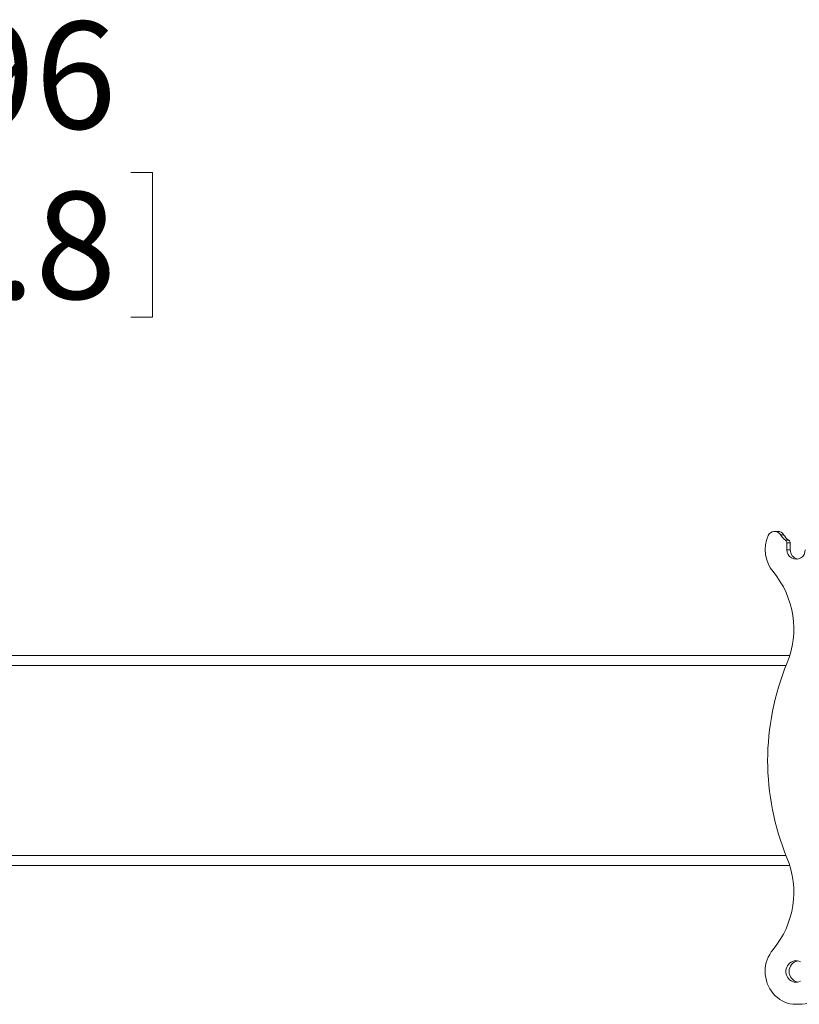
# Model space of a CAD drawing. Units: inches. Extents: x 4 to 132, y 2 to 86.
# Drawn here: x 49 to 56, y 29 to 38 of the extents above; entities that cross this region are included whole.
import ezdxf

# ---------------------------------------------------------------- set-up
doc = ezdxf.new("R2010")
doc.units = ezdxf.units.IN
doc.header["$MEASUREMENT"] = 0
doc.styles.add('SLDTEXTSTYLE0', font='TXT', dxfattribs={"width": 0.75})
doc.dimstyles.new('SLDDIMSTYLE3', dxfattribs={"dimtxt": 1, "dimasz": 0.8, "dimexe": 0, "dimexo": 0.0625, "dimgap": 0.25, "dimtad": 0, "dimtih": 1, "dimtoh": 1, "dimrnd": 1e-09, "dimzin": 12, "dimdsep": 46, "dimtxsty": 'SLDTEXTSTYLE0', "dimsah": 1, "dimcen": 0.09, "dimadec": 0, "dimazin": 0, "dimtfac": 1, "dimtofl": 0, "dimtmove": 0, "dimatfit": 3, "dimfxl": 0, "dimtolj": 1, "dimtzin": 12, "dimarcsym": 0})

# ---------------------------------------------------------------- blocks, each defined once
blk = doc.blocks.new('*D9')
at = {"color": 7, "linetype": 'Continuous', "lineweight": 0}
for p, q in [((45.1196, 36.4904), (44.1196, 36.4904)), ((44.1196, 36.4904), (44.1196, 31.8624)), ((46.6343, 36.3713), (46.6343, 35.0216)), ((46.6343, 36.3713), (46.837, 36.3713)), ((50.0297, 36.3713), (49.827, 36.3713)), ((50.0297, 36.3713), (50.0297, 35.0216)), ((46.6343, 35.0216), (46.837, 35.0216)), ((50.0297, 35.0216), (49.827, 35.0216)), ((44.1196, 29.9014), (44.1196, 28.7014))]:
    blk.add_line(p, q, dxfattribs=at)
for points in [[(44.1196, 31.8624), (44.3276, 32.6624), (43.9116, 32.6624)], [(44.1196, 29.9014), (43.9116, 29.1014), (44.3276, 29.1014)]]:
    blk.add_solid(points, dxfattribs=at)
at = {"color": 7, "linetype": 'Continuous', "lineweight": 0, "char_height": 1, "attachment_point": 1, "style": 'SLDTEXTSTYLE0'}
for s, insert in [('1.96', (47.0397, 37.7794)), ('49.8', (47.0397, 36.1915))]:
    blk.add_mtext(s, dxfattribs=dict(at, insert=insert))

msp = doc.modelspace()

# ---------------------------------------------------------------- linework, layer by layer
at = {"color": 7, "linetype": 'Continuous', "lineweight": 15}
for p, q in [((55.865, 33.0214), (55.8349, 33.0214)), ((55.9198, 32.9904), (55.8896, 32.9904)), ((55.9384, 32.9388), (55.9685, 32.9388)), ((55.9515, 32.9128), (55.9515, 32.8504)), ((55.9817, 32.9128), (55.9515, 32.9128)), ((55.9817, 32.9128), (55.9817, 32.8504)), ((55.9817, 32.8504), (55.9515, 32.8504)), ((55.9774, 31.8624), (41.3526, 31.8624)), ((55.9427, 31.7686), (41.3895, 31.7686)), ((55.9427, 29.9952), (41.3895, 29.9952)), ((41.3526, 29.9014), (55.9774, 29.9014)), ((56.0363, 28.6069), (56.0664, 28.6069))]:
    msp.add_line(p, q, dxfattribs=at)
at = {"color": 7, "linetype": 'Continuous', "lineweight": 15, "flags": 128}
for points in [[(55.8216, 29.1183), (55.8048, 29.0965), (55.7899, 29.0731), (55.7771, 29.0484), (55.7665, 29.0226), (55.7582, 28.9958), (55.7523, 28.9683), (55.7487, 28.9404), (55.7476, 28.9123), (55.7489, 28.8841), (55.7527, 28.8562), (55.7588, 28.8288), (55.7673, 28.8021), (55.7781, 28.7764), (55.791, 28.7518), (55.806, 28.7285), (55.823, 28.7069), (55.8418, 28.6869), (55.8622, 28.6689), (55.8841, 28.653), (55.9072, 28.6392), (55.9315, 28.6278), (55.9566, 28.6188), (55.9825, 28.6123), (56.0087, 28.6083), (56.0352, 28.6069), (56.0618, 28.6081), (56.0881, 28.6119)], [(56.0769, 29.0042), (56.0626, 29.0099), (56.0477, 29.0132), (56.0325, 29.0138), (56.0174, 29.0119), (56.0027, 29.0074), (55.989, 29.0004), (55.9764, 28.9912), (55.9654, 28.98), (55.9563, 28.9671), (55.9492, 28.9528), (55.9444, 28.9374), (55.9419, 28.9215), (55.9419, 28.9053), (55.9444, 28.8893), (55.9492, 28.874), (55.9563, 28.8597), (55.9654, 28.8467), (55.9764, 28.8355), (55.989, 28.8264), (56.0027, 28.8194), (56.0174, 28.8149), (56.0325, 28.813), (56.0477, 28.8136), (56.0626, 28.8169), (56.0769, 28.8226)]]:
    msp.add_lwpolyline(points, dxfattribs=at)
at = {"color": 7, "linetype": 'Continuous', "lineweight": 15}
for centre, radius, start, end in [((55.8348, 32.9568), 0.0644, 31.51528, 157.58163), ((55.8644, 32.9566), 0.0649, 31.47248, 89.48782), ((56.0683, 32.8506), 0.3209, 155.96676, 219.73581), ((56.0441, 33.0875), 0.1824, 212.16114, 234.60578), ((56.0742, 33.0875), 0.1824, 212.16114, 234.60578), ((55.9197, 32.9131), 0.0318, 359.48725, 54.04328), ((55.9499, 32.9131), 0.0318, 359.48725, 54.04328), ((56.0363, 32.8465), 0.0849, 177.38679, 2.61321), ((56.0703, 32.8485), 0.0887, 178.74185, 257.66279), ((55.1776, 32.1102), 0.8374, 337.40635, 39.73923), ((58.1466, 30.8819), 2.3756, 157.56698, 202.43302), ((55.1776, 29.6536), 0.8374, 320.26073, 22.59369), ((56.0722, 28.9134), 0.1014, 101.83929, 258.16071), ((56.0651, 28.8864), 0.2795, 270.26569, 314.02514)]:
    msp.add_arc(centre, radius, start, end, dxfattribs=at)

# ---------------------------------------------------------------- dimensions: what is measured, and where the dimension line sits
at = {"color": 7, "linetype": 'Continuous', "lineweight": 0}
dim = msp.add_linear_dim(base=(44.1196, 31.8624), p1=(59.9186, 29.9014), p2=(59.9186, 31.8624), angle=90, dimstyle='SLDDIMSTYLE3', dxfattribs=at)
dim.commit()
dim.dimension.update_dxf_attribs({"geometry": '*D9', "text_midpoint": (44.1196, 36.4904), "dimtype": 160})

doc.saveas('drawing.dxf')
